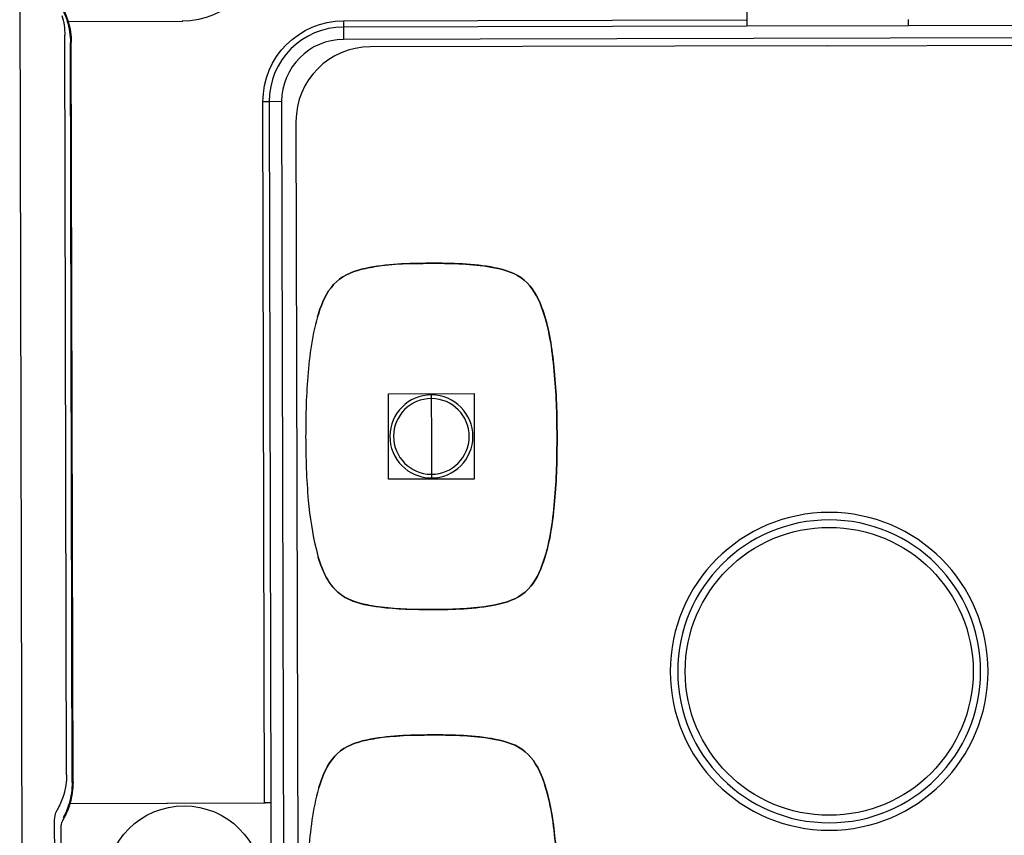
# Model space of a CAD drawing. Units: millimetres. Extents: x 440 to 690, y -20 to 317.
# Drawn here: x 530 to 532, y 189 to 191 of the extents above; entities that cross this region are included whole.
import ezdxf

# ---------------------------------------------------------------- set-up
doc = ezdxf.new("R2010")
doc.units = ezdxf.units.MM
doc.layers.add('1', color=7, linetype='Continuous')

msp = doc.modelspace()

# ---------------------------------------------------------------- linework, layer by layer
for p, q in [((529.6453, 182.8659), (529.6252, 191.5459)), ((529.7573, 188.8936), (529.7525, 190.9788)), ((531.9016, 190.9492), (530.6136, 190.9462)), ((531.9016, 190.9492), (533.1896, 190.9521)), ((530.4041, 190.7357), (530.4122, 187.2077)), ((529.7226, 188.7666), (529.723, 188.6061))]:
    msp.add_line(p, q)
at = {"extrusion": (0, 0, -1)}
for centre, start, end in [((-529.5565, 190.9784), 163.3034, 179.8676), ((-529.5613, 188.8931), 179.8676, 196.4319), ((-529.5613, 188.8931), 196.4319, 208.5626)]:
    msp.add_arc(centre, 0.196, start, end, dxfattribs=at)
for centre, radius, start, end in [((530.6141, 190.7362), 0.21, 90.1324, 180.1324), ((529.7716, 188.7667), 0.049, 153.1418, 180.1324), ((530.087, 188.607), 0.4025, 151.4374, 153.1418)]:
    msp.add_arc(centre, radius, start, end)
at = {"layer": '1', "color": 7, "linetype": 'Continuous'}
for p, q in [((531.6743, 191.5734, -0.14), (531.6756, 191.0221, -0.14)), ((529.7594, 191.0177, -0.14), (530.0831, 191.0185, -0.14)), ((529.7618, 191.0177, -0.14), (530.0855, 191.0185, -0.14)), ((530.5381, 191.0195, -0.14), (531.6756, 191.0221, -0.14)), ((530.5381, 191.0195, -0.14), (530.5381, 191.002, -0.14)), ((531.6756, 191.0046, -0.14), (530.5381, 191.002, -0.14)), ((531.6756, 191.0221, -0.14), (531.6756, 191.0046, -0.14)), ((532.1306, 191.0057, -0.14), (531.6756, 191.0046, -0.14)), ((532.1306, 191.0057, -0.14), (532.1306, 191.0232, -0.14)), ((533.2681, 191.0083, -0.14), (532.1306, 191.0057, -0.14)), ((530.5381, 191.002, -0.14), (530.5382, 190.967, -0.14)), ((529.773, 188.8726, -0.14), (529.7682, 190.9579, -0.14)), ((529.7755, 188.8726, -0.14), (529.7707, 190.9579, -0.14)), ((533.2682, 190.9733, -0.14), (530.5382, 190.967, -0.14)), ((530.3286, 190.7915, -0.14), (530.3111, 190.7915, -0.14)), ((530.3157, 188.814, -0.14), (530.3111, 190.7915, -0.14)), ((530.3636, 190.7916, -0.14), (530.3286, 190.7915, -0.14)), ((530.3286, 190.7915, -0.14), (530.3332, 188.814, -0.14)), ((530.3636, 190.7916, -0.14), (530.3803, 183.5816, -0.14)), ((529.7645, 188.8127, -0.14), (530.3157, 188.814, -0.14)), ((529.7669, 188.8127, -0.14), (530.3181, 188.814, -0.14)), ((530.3332, 188.814, -0.14), (530.3157, 188.814, -0.14)), ((530.3332, 188.814, -0.14), (530.3342, 188.359, -0.14)), ((529.7408, 188.7456, -0.14), (529.7415, 188.4247, -0.14))]:
    msp.add_line(p, q, dxfattribs=at)
at = {"layer": '1', "color": 2, "linetype": 'Continuous'}
for p, q in [((530.6648, 189.9681), (530.9062, 189.9686)), ((530.6653, 189.7266), (530.6648, 189.9681)), ((530.7855, 189.9647), (530.7855, 189.9543)), ((530.7855, 189.9543), (530.7858, 189.8476)), ((530.9062, 189.9686), (530.9068, 189.7271)), ((530.7858, 189.8476), (530.786, 189.7409)), ((530.9068, 189.7271), (530.6653, 189.7266)), ((530.786, 189.7409), (530.786, 189.7305))]:
    msp.add_line(p, q, dxfattribs=at)
at = {"layer": '1', "color": 7, "linetype": 'Continuous', "extrusion": (0, 0, -1)}
for radius in [0.448, 0.448, 0.427, 0.427]:
    msp.add_circle((-531.9073, 189.1852, 0.14), radius, dxfattribs=at)
at = {"layer": '1', "color": 7, "linetype": 'Continuous'}
for centre, radius in [((531.9073, 189.1852, -0.14), 0.406), ((531.9073, 189.1852, -0.14), 0.406), ((530.0887, 188.586, -0.14), 0.2199)]:
    msp.add_circle(centre, radius, dxfattribs=at)
at = {"layer": '1', "color": 7, "linetype": 'Continuous', "extrusion": (0, 0, -1)}
for centre, radius, start, end in [((-530.0825, 191.246, 0.14), 0.2275, 179.8676, 269.8676), ((-529.5582, 190.9574, 0.14), 0.21, 151.1727, 163.3034), ((-529.5607, 190.9574, 0.14), 0.21, 151.1727, 163.3034), ((-529.5582, 190.9574, 0.14), 0.21, 163.3034, 179.8676), ((-529.5607, 190.9574, 0.14), 0.21, 163.3034, 179.8676), ((-530.5386, 190.792, 0.14), 0.2275, 359.8676, 89.8676), ((-529.563, 188.8721, 0.14), 0.21, 179.8676, 196.4319), ((-529.5655, 188.8721, 0.14), 0.21, 179.8676, 196.4319), ((-529.563, 188.8721, 0.14), 0.21, 196.4319, 208.5626), ((-529.5655, 188.8721, 0.14), 0.21, 196.4319, 208.5626)]:
    msp.add_arc(centre, radius, start, end, dxfattribs=at)
at = {"layer": '1', "color": 7, "linetype": 'Continuous'}
for centre, radius, start, end in [((530.5386, 190.792, -0.14), 0.21, 90.1324, 180.1324), ((530.5386, 190.792, -0.14), 0.175, 90.1324, 180.1324), ((529.7758, 188.7457, -0.14), 0.035, 153.1418, 180.1324), ((530.0911, 188.586, -0.14), 0.3885, 151.4374, 153.1418)]:
    msp.add_arc(centre, radius, start, end, dxfattribs=at)
at = {"layer": '1', "color": 2, "linetype": 'Continuous'}
for radius, start, end in [(0.1171, 90.1324, 269.5301), (0.1067, 90.1324, 269.5115), (0.1067, 89.5115, 90.1324), (0.1171, 270.1324, 89.5301), (0.1067, 270.1324, 89.5115), (0.1067, 269.5115, 270.1324)]:
    msp.add_arc((530.7858, 189.8476), radius, start, end, dxfattribs=at)
at = {"layer": '1', "color": 2, "linetype": 'Continuous', "extrusion": (0, 0, -1)}
for start, end in [(89.8676, 90.4699), (269.8676, 270.4699)]:
    msp.add_arc((-530.7858, 189.8476), 0.1171, start, end, dxfattribs=at)
at = {"layer": '1', "color": 7, "linetype": 'Continuous'}
for points, knots in [([(531.1401, 189.8484, -0.14), (531.1398, 189.9098, -0.14), (531.1382, 189.9711, -0.14), (531.1264, 190.0933, -0.14), (531.1178, 190.1547, -0.14), (531.086, 190.2409, -0.14), (531.0707, 190.269, -0.14), (531.024, 190.308, -0.14), (530.9937, 190.3176, -0.14), (530.9043, 190.3349, -0.14), (530.8428, 190.336, -0.14), (530.7212, 190.3355, -0.14), (530.6595, 190.3341, -0.14), (530.5704, 190.3151, -0.14), (530.5408, 190.3045, -0.14), (530.4957, 190.2631, -0.14), (530.4816, 190.2347, -0.14), (530.4518, 190.1491, -0.14), (530.4436, 190.0882, -0.14), (530.4328, 189.9678, -0.14), (530.4315, 189.9073, -0.14), (530.4314, 189.8468, -0.14)], [0, 0, 0, 0, 0.125, 0.125, 0.25, 0.25, 0.3125, 0.3125, 0.375, 0.375, 0.5, 0.5, 0.625, 0.625, 0.6875, 0.6875, 0.75, 0.75, 0.875, 0.875, 1, 1, 1, 1]), ([(530.4651, 190.1858, -0.14), (530.4671, 190.1926, -0.14), (530.4693, 190.1994, -0.14), (530.4816, 190.2347, -0.14), (530.4957, 190.2631, -0.14), (530.5408, 190.3045, -0.14), (530.5704, 190.3151, -0.14), (530.6089, 190.3233, -0.14), (530.6178, 190.325, -0.14), (530.6267, 190.3264, -0.14)], [0, 0, 0, 0, 0.093315, 0.093315, 0.488064, 0.488064, 0.882813, 0.882813, 1, 1, 1, 1]), ([(530.6267, 190.3264, -0.14), (530.6778, 190.3345, -0.14), (530.7302, 190.3355, -0.14), (530.8359, 190.3359, -0.14), (530.8904, 190.3351, -0.14), (530.9436, 190.3269, -0.14)], [0, 0, 0, 0, 0.489865, 0.489865, 1, 1, 1, 1]), ([(530.9436, 190.3269, -0.14), (530.9504, 190.3258, -0.14), (530.9572, 190.3247, -0.14), (530.9937, 190.3176, -0.14), (531.024, 190.308, -0.14), (531.0707, 190.269, -0.14), (531.086, 190.2409, -0.14), (531.0994, 190.2045, -0.14), (531.1021, 190.1967, -0.14), (531.1045, 190.1889, -0.14)], [0, 0, 0, 0, 0.090826, 0.090826, 0.491705, 0.491705, 0.892583, 0.892583, 1, 1, 1, 1]), ([(531.1045, 190.1888, -0.14), (531.1201, 190.1382, -0.14), (531.1272, 190.0851, -0.14), (531.1382, 189.9711, -0.14), (531.1398, 189.9098, -0.14), (531.1401, 189.8484, -0.14)], [0, 0, 0, 0, 0.464071, 0.464071, 1, 1, 1, 1]), ([(530.4314, 189.8468, -0.14), (530.4318, 189.7869, -0.14), (530.4333, 189.7269, -0.14), (530.4433, 189.6203, -0.14), (530.45, 189.5733, -0.14), (530.4673, 189.5044, -0.14), (530.4744, 189.4815, -0.14), (530.4918, 189.4446, -0.14), (530.5011, 189.4299, -0.14), (530.5245, 189.4051, -0.14), (530.539, 189.3949, -0.14), (530.5812, 189.3755, -0.14), (530.6109, 189.3704, -0.14), (530.6399, 189.3668, -0.14), (530.6886, 189.3607, -0.14), (530.7379, 189.3593, -0.14), (530.7869, 189.3594, -0.14)], [0, 0, 0, 0, 0.245149, 0.245149, 0.438603, 0.438603, 0.536034, 0.536034, 0.605889, 0.605889, 0.676764, 0.676764, 0.79794, 0.79794, 0.79794, 1, 1, 1, 1]), ([(530.7869, 189.3594, -0.14), (530.8474, 189.3596, -0.14), (530.9077, 189.3609, -0.14), (530.9965, 189.3788, -0.14), (531.0268, 189.3885, -0.14), (531.0736, 189.4287, -0.14), (531.0882, 189.4566, -0.14), (531.1193, 189.5427, -0.14), (531.1276, 189.6041, -0.14), (531.1387, 189.726, -0.14), (531.1401, 189.7872, -0.14), (531.1401, 189.8484, -0.14)], [0, 0, 0, 0, 0.25, 0.25, 0.375, 0.375, 0.5, 0.5, 0.75, 0.75, 1, 1, 1, 1]), ([(531.1401, 189.8484, -0.14), (531.1401, 189.7872, -0.14), (531.1387, 189.726, -0.14), (531.1284, 189.6126, -0.14), (531.1216, 189.5598, -0.14), (531.1066, 189.5096, -0.14)], [0, 0, 0, 0, 0.537529, 0.537529, 1, 1, 1, 1]), ([(530.6279, 189.3683, -0.14), (530.6204, 189.3694, -0.14), (530.6129, 189.3708, -0.14), (530.5758, 189.3782, -0.14), (530.5459, 189.3881, -0.14), (530.4999, 189.4276, -0.14), (530.4849, 189.4557, -0.14), (530.4718, 189.4917, -0.14), (530.4693, 189.499, -0.14), (530.4671, 189.5064, -0.14)], [0, 0, 0, 0, 0.099998, 0.099998, 0.499253, 0.499253, 0.898509, 0.898509, 1, 1, 1, 1]), ([(531.1066, 189.5096, -0.14), (531.1041, 189.5014, -0.14), (531.1015, 189.4933, -0.14), (531.0882, 189.4566, -0.14), (531.0736, 189.4287, -0.14), (531.0268, 189.3885, -0.14), (530.9966, 189.3788, -0.14), (530.9596, 189.3713, -0.14), (530.9523, 189.37, -0.14), (530.945, 189.3689, -0.14)], [0, 0, 0, 0, 0.110572, 0.110572, 0.506511, 0.506511, 0.90245, 0.90245, 1, 1, 1, 1]), ([(531.1432, 188.5184, -0.14), (531.1428, 188.5798, -0.14), (531.1412, 188.6411, -0.14), (531.1294, 188.7633, -0.14), (531.1209, 188.8247, -0.14), (531.0891, 188.9109, -0.14), (531.0737, 188.939, -0.14), (531.027, 188.978, -0.14), (530.9968, 188.9876, -0.14), (530.9073, 189.0049, -0.14), (530.8459, 189.006, -0.14), (530.7242, 189.0055, -0.14), (530.6626, 189.0041, -0.14), (530.5735, 188.9851, -0.14), (530.5438, 188.9745, -0.14), (530.4988, 188.9331, -0.14), (530.4847, 188.9048, -0.14), (530.4549, 188.8191, -0.14), (530.4467, 188.7582, -0.14), (530.4359, 188.6378, -0.14), (530.4346, 188.5773, -0.14), (530.4345, 188.5168, -0.14)], [0, 0, 0, 0, 0.125, 0.125, 0.25, 0.25, 0.3125, 0.3125, 0.375, 0.375, 0.5, 0.5, 0.625, 0.625, 0.6875, 0.6875, 0.75, 0.75, 0.875, 0.875, 1, 1, 1, 1]), ([(530.6298, 188.9964, -0.14), (530.6809, 189.0045, -0.14), (530.7333, 189.0055, -0.14), (530.839, 189.006, -0.14), (530.8934, 189.0051, -0.14), (530.9467, 188.9969, -0.14)], [0, 0, 0, 0, 0.489865, 0.489865, 1, 1, 1, 1]), ([(530.4682, 188.8558, -0.14), (530.4702, 188.8626, -0.14), (530.4724, 188.8694, -0.14), (530.4847, 188.9048, -0.14), (530.4988, 188.9331, -0.14), (530.5438, 188.9745, -0.14), (530.5735, 188.9851, -0.14), (530.612, 188.9933, -0.14), (530.6209, 188.995, -0.14), (530.6298, 188.9964, -0.14)], [0, 0, 0, 0, 0.093315, 0.093315, 0.488064, 0.488064, 0.882813, 0.882813, 1, 1, 1, 1]), ([(530.9467, 188.9969, -0.14), (530.9535, 188.9958, -0.14), (530.9602, 188.9947, -0.14), (530.9968, 188.9876, -0.14), (531.027, 188.978, -0.14), (531.0737, 188.939, -0.14), (531.0891, 188.9109, -0.14), (531.1025, 188.8745, -0.14), (531.1051, 188.8667, -0.14), (531.1075, 188.8589, -0.14)], [0, 0, 0, 0, 0.090826, 0.090826, 0.491705, 0.491705, 0.892583, 0.892583, 1, 1, 1, 1]), ([(531.1076, 188.8588, -0.14), (531.1231, 188.8082, -0.14), (531.1302, 188.7551, -0.14), (531.1412, 188.6411, -0.14), (531.1428, 188.5798, -0.14), (531.1432, 188.5184, -0.14)], [0, 0, 0, 0, 0.464071, 0.464071, 1, 1, 1, 1])]:
    msp.add_open_spline(points, degree=3, knots=knots, dxfattribs=at)
for points in [[(530.7696, 189.3594, -0.14), (530.7221, 189.3596, -0.14), (530.6745, 189.361, -0.14), (530.6279, 189.3683, -0.14)], [(530.945, 189.3689, -0.14), (530.8928, 189.3606, -0.14), (530.8399, 189.3596, -0.14), (530.7869, 189.3594, -0.14)], [(530.7869, 189.3594, -0.14), (530.7811, 189.3594, -0.14), (530.7753, 189.3594, -0.14), (530.7696, 189.3594, -0.14)]]:
    msp.add_open_spline(points, degree=3, dxfattribs=at)

doc.saveas('drawing.dxf')
